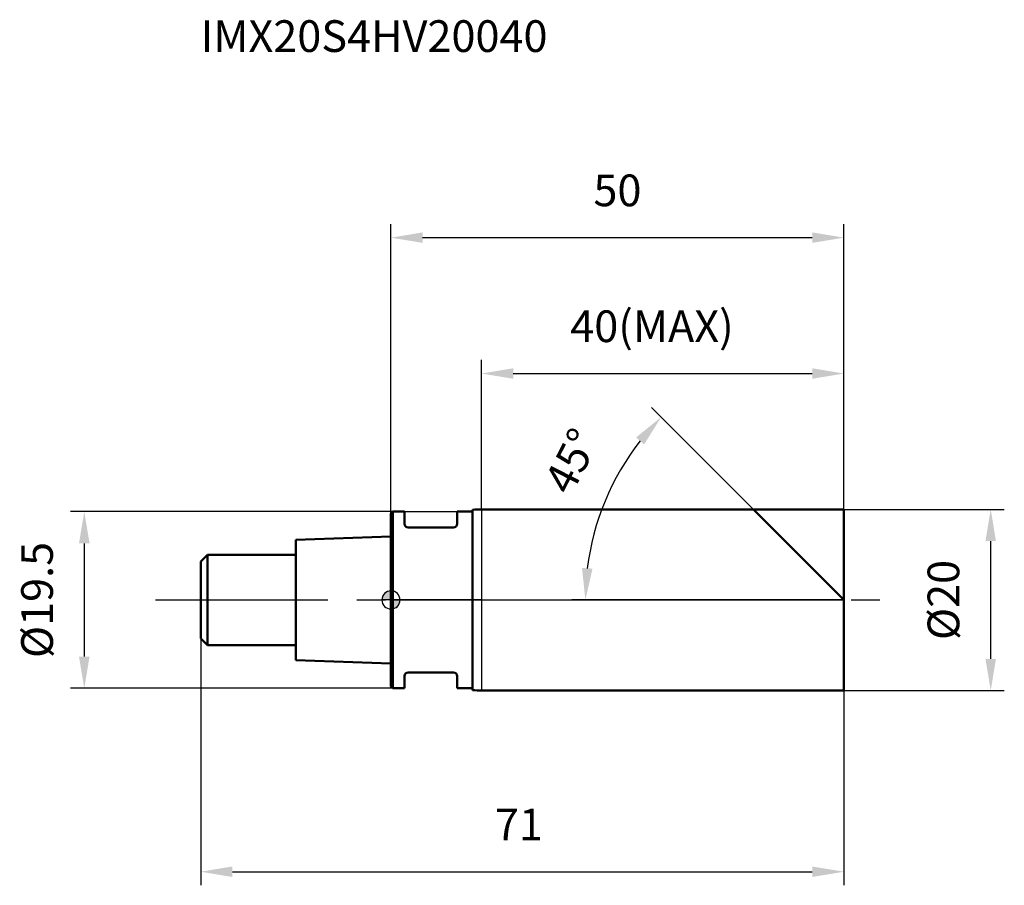
# Model space of a CAD drawing. Units: millimetres. Extents: x -41 to 68, y -31 to 64.
import ezdxf

# ---------------------------------------------------------------- set-up
doc = ezdxf.new("R2010")
doc.units = ezdxf.units.MM
doc.linetypes.add('CENTER2', pattern=[28.575, 19.05, -3.175, 3.175, -3.175])
for name, color, linetype, lineweight in [('1', 4, 'Continuous', 50), ('2', 7, 'Continuous', 25), ('4', 2, 'CENTER2', 25), ('cut', 1, 'Continuous', 25), ('nocut', 7, 'Continuous', 25), ('sk1', 4, 'Continuous', 50), ('sk2', 7, 'Continuous', 25), ('sk4', 2, 'CENTER2', 25), ('sk6', 5, 'Continuous', 35)]:
    doc.layers.add(name, color=color, linetype=linetype, lineweight=lineweight)
doc.layers.add('7', color=5, linetype='Continuous')
doc.styles.add('simplex', font='txt.shx', dxfattribs={"height": 3.5})
doc.styles.get("Standard").update_dxf_attribs({"font": 'txt.shx', "bigfont": '@extfont2.shx'})
doc.dimstyles.new('コピー - ISO-25', dxfattribs={"dimscale": 0, "dimtxt": 3.5, "dimasz": 3.5, "dimexe": 1.5, "dimexo": 0, "dimgap": 2.3, "dimtad": 1, "dimdsep": 46, "dimtxsty": 'simplex', "dimcen": 0.09, "dimclrd": 256, "dimclre": 256, "dimclrt": 256, "dimadec": 0, "dimazin": 0, "dimtfac": 1, "dimtofl": 0, "dimtmove": 0, "dimatfit": 3, "dimfxl": 1, "dimtolj": 1, "dimlwd": -1, "dimlwe": -1, "dimarcsym": 0})

# ---------------------------------------------------------------- blocks, each defined once
blk = doc.blocks.new('zero block')
h = blk.add_hatch(color=7)
h.paths.add_polyline_path([(0, 1, 0.414214), (-1, 0), (0, 0)])
h.paths.add_polyline_path([(1, 0), (0, 0), (0, -1, 0.414214)])
at = {"color": 7, "ltscale": 0.2}
for p, q in [((-1, 0), (1, 0)), ((0, -1), (0, 1))]:
    blk.add_line(p, q, dxfattribs=at)
for start, end in [(90, 180), (180, 270), (0, 90), (270, 0)]:
    blk.add_arc((0, 0), 1, start, end, dxfattribs=at)
blk = doc.blocks.new('*D434444')
at = {"layer": '2'}
for p, q in [((50, 10), (67.7, 10)), ((66.2, -6.5), (66.2, 6.5)), ((50, -10), (67.7, -10))]:
    blk.add_line(p, q, dxfattribs=at)
for points in [[(66.78, 6.5), (65.62, 6.5), (66.2, 10)], [(65.62, -6.5), (66.78, -6.5), (66.2, -10)]]:
    blk.add_solid(points, dxfattribs=at)
at = {"layer": 'Defpoints', "color": 0}
for p in [(50, 10), (66.2, 10), (50, -10)]:
    blk.add_point(p, dxfattribs=at)
at = {"layer": '2', "insert": (59.23, 0), "char_height": 3.5, "attachment_point": 2, "rotation": 90, "line_spacing_factor": 0.9, "style": 'simplex'}
blk.add_mtext('\\A1;%%c20', dxfattribs=at)
blk = doc.blocks.new('*D445555')
at = {"layer": '2'}
for p, q in [((40, 10), (28.76, 21.24)), ((50, 0), (19.96, 0))]:
    blk.add_line(p, q, dxfattribs=at)
blk.add_arc((50, 0), 28.54, 142.03, 172.97, dxfattribs=at)
for points in [[(27.94, 17.17), (27.06, 17.95), (29.82, 20.18)], [(21.09, 3.53), (22.25, 3.46), (21.46, 0)]]:
    blk.add_solid(points, dxfattribs=at)
at = {"layer": 'Defpoints', "color": 0}
for p in [(40, 10), (40.12, 9.88), (22.43, 7.39), (50, 0), (50.18, 0)]:
    blk.add_point(p, dxfattribs=at)
at = {"layer": '2', "insert": (18.37, 16.14), "char_height": 3.5, "attachment_point": 2, "rotation": 62.9624, "line_spacing_factor": 0.9, "style": 'simplex'}
blk.add_mtext('\\A1;45%%d', dxfattribs=at)
blk = doc.blocks.new('*D456666')
at = {"layer": '2'}
for p, q in [((10, 10), (10, 26.5)), ((50, 10), (50, 26.5)), ((13.5, 25), (46.5, 25))]:
    blk.add_line(p, q, dxfattribs=at)
for points in [[(13.5, 25.58), (13.5, 24.42), (10, 25)], [(46.5, 24.42), (46.5, 25.58), (50, 25)]]:
    blk.add_solid(points, dxfattribs=at)
at = {"layer": 'Defpoints', "color": 0}
for p in [(50, 25), (10, 10), (50, 10)]:
    blk.add_point(p, dxfattribs=at)
at = {"layer": '2', "insert": (19.79, 31.97), "char_height": 3.5, "attachment_point": 1, "line_spacing_factor": 0.9, "style": 'simplex'}
blk.add_mtext('\\A1;40(MAX)', dxfattribs=at)
blk = doc.blocks.new('*D467777')
at = {"layer": 'Defpoints', "color": 0}
for p in [(0.2, 9.75), (-33.85, -9.75), (0.2, -9.75)]:
    blk.add_point(p, dxfattribs=at)
at = {"layer": 'sk2'}
for p, q in [((0.2, 9.75), (-35.35, 9.75)), ((-33.85, 6.25), (-33.85, -6.25)), ((0.2, -9.75), (-35.35, -9.75))]:
    blk.add_line(p, q, dxfattribs=at)
for points in [[(-33.26, 6.25), (-34.43, 6.25), (-33.85, 9.75)], [(-34.43, -6.25), (-33.26, -6.25), (-33.85, -9.75)]]:
    blk.add_solid(points, dxfattribs=at)
at = {"layer": 'sk2', "insert": (-40.81, 0), "char_height": 3.5, "attachment_point": 2, "rotation": 90, "line_spacing_factor": 0.9, "style": 'simplex'}
blk.add_mtext('\\A1;%%c19.5', dxfattribs=at)
blk = doc.blocks.new('*D478888')
at = {"layer": 'Defpoints', "color": 0}
for p in [(-21, -4.25), (50, -10), (50, -30)]:
    blk.add_point(p, dxfattribs=at)
at = {"layer": 'sk2'}
for p, q in [((-21, -4.25), (-21, -31.5)), ((50, -10), (50, -31.5)), ((-17.5, -30), (46.5, -30))]:
    blk.add_line(p, q, dxfattribs=at)
for points in [[(-17.5, -29.42), (-17.5, -30.58), (-21, -30)], [(46.5, -30.58), (46.5, -29.42), (50, -30)]]:
    blk.add_solid(points, dxfattribs=at)
at = {"layer": 'sk2', "insert": (14.13, -23.03), "char_height": 3.5, "attachment_point": 2, "line_spacing_factor": 0.9, "style": 'simplex'}
blk.add_mtext('\\A1;71', dxfattribs=at)
blk = doc.blocks.new('*D489999')
at = {"layer": '2'}
for p, q in [((0, 0), (0, 41.5)), ((50, 10), (50, 41.5)), ((3.5, 40), (46.5, 40))]:
    blk.add_line(p, q, dxfattribs=at)
for points in [[(3.5, 40.58), (3.5, 39.42), (0, 40)], [(46.5, 39.42), (46.5, 40.58), (50, 40)]]:
    blk.add_solid(points, dxfattribs=at)
at = {"layer": 'Defpoints', "color": 0}
for p in [(50, 40), (50, 10), (0, 0)]:
    blk.add_point(p, dxfattribs=at)
at = {"layer": '2', "insert": (25, 46.97), "char_height": 3.5, "attachment_point": 2, "line_spacing_factor": 0.9, "style": 'simplex'}
blk.add_mtext('\\A1;50', dxfattribs=at)

msp = doc.modelspace()

# ---------------------------------------------------------------- linework, layer by layer
at = {"layer": '1'}
for p, q in [((9, 9.95), (9, -9.95)), ((10, 10), (50, 10)), ((50, 0), (40, 10)), ((50, 10), (50, -10)), ((0.2, 9.75), (0, 9.55)), ((0, 9.55), (0, -9.55)), ((0.2, 9.75), (0.2, -9.75)), ((0.2, 9.75), (1.5, 9.75)), ((1.5, 9.75), (1.5, 8.4)), ((7.3, 9.75), (7.3, 8.4)), ((7.3, 9.75), (9, 9.75)), ((6.9, 8), (1.9, 8)), ((1.5, -8.4), (1.5, -9.75)), ((6.9, -8), (1.9, -8)), ((7.3, -8.4), (7.3, -9.75)), ((0, -9.55), (0.2, -9.75)), ((1.5, -9.75), (0.2, -9.75)), ((9, -9.75), (7.3, -9.75)), ((50, -10), (10, -10))]:
    msp.add_line(p, q, dxfattribs=at)
for centre, radius, start, end in [((10, 0), 10, 90, 95.7392), ((1.9, 8.4), 0.4, 180, 270), ((6.9, 8.4), 0.4, 270, 0), ((1.9, -8.4), 0.4, 90, 180), ((6.9, -8.4), 0.4, 0, 90), ((10, 0), 10, 264.2608, 270)]:
    msp.add_arc(centre, radius, start, end, dxfattribs=at)
at = {"layer": '4'}
msp.add_line((0, 0), (55, 0), dxfattribs=at)
at = {"layer": '7'}
for p, q in [((10, 10), (10, -10)), ((10, 10), (50, 10)), ((50, 10), (50, -10)), ((50, -10), (10, -10))]:
    msp.add_line(p, q, dxfattribs=at)
at = {"layer": 'cut'}
for p, q in [((10, 10), (10, 0)), ((10, 10), (50, 10)), ((50, 10), (50, 0)), ((10, 0), (50, 0))]:
    msp.add_line(p, q, dxfattribs=at)
at = {"layer": 'nocut'}
for p, q in [((9, 9.95), (9, 9.75)), ((10, 10), (10, 0)), ((0.2, 9.75), (0, 9.55)), ((0, 9.55), (0, 0)), ((0.2, 9.75), (9, 9.75)), ((10, 0), (0, 0))]:
    msp.add_line(p, q, dxfattribs=at)
msp.add_arc((10, 0), 10, 90, 95.7392, dxfattribs=at)
at = {"layer": 'sk1'}
for p, q in [((0, 7), (-10.5, 6.65)), ((-10.5, 6.65), (-10.5, -6.65)), ((-21, 4.25), (-20.25, 5)), ((-20.25, 5), (-20.25, -5)), ((-10.5, 5), (-20.25, 5)), ((-21, 4.25), (-21, -4.25)), ((-21, -4.25), (-20.25, -5)), ((-20.25, -5), (-10.5, -5)), ((-10.5, -6.65), (0, -7))]:
    msp.add_line(p, q, dxfattribs=at)
at = {"layer": 'sk4'}
msp.add_line((-26, 0), (0, 0), dxfattribs=at)

# ---------------------------------------------------------------- block references
at = {"rotation": 180}
msp.add_blockref('zero block', (0, 0), dxfattribs=at)

# ---------------------------------------------------------------- texts
at = {"layer": 'sk6', "insert": (-21, 64), "char_height": 3.5, "width": 41.65, "attachment_point": 1, "line_spacing_factor": 0.9}
msp.add_mtext('IMX20S4HV20040', dxfattribs=at)

# ---------------------------------------------------------------- dimensions: what is measured, and where the dimension line sits
at = {"layer": '2'}
dim = msp.add_linear_dim(base=(50, 40), p1=(0, 0), p2=(50, 10), dimstyle='コピー - ISO-25', override={"dimscale": 1, "dimdec": 1}, dxfattribs=at)
dim.commit()
dim.dimension.update_dxf_attribs({"geometry": '*D489999', "text_midpoint": (25, 40), "dimtype": 160})
dim = msp.add_linear_dim(base=(50, 25), p1=(10, 10), p2=(50, 10), text='<>(MAX)', dimstyle='コピー - ISO-25', override={"dimscale": 1, "dimdec": 1}, dxfattribs=at)
dim.commit()
dim.dimension.update_dxf_attribs({"geometry": '*D456666', "text_midpoint": (30, 25), "dimtype": 160})
dim = msp.add_angular_dim_2l(base=(22.43, 7.39), line1=((40.12, 9.88), (40, 10)), line2=((50.18, 0), (50, 0)), dimstyle='コピー - ISO-25', override={"dimscale": 1, "dimdec": 1}, dxfattribs=at)
dim.commit()
dim.dimension.update_dxf_attribs({"geometry": '*D445555', "text_midpoint": (24.58, 12.98), "dimtype": 162})
dim = msp.add_linear_dim(base=(66.2, 10), p1=(50, -10), p2=(50, 10), angle=90, text='%%c<>', dimstyle='コピー - ISO-25', override={"dimscale": 1, "dimdec": 1}, dxfattribs=at)
dim.commit()
dim.dimension.update_dxf_attribs({"geometry": '*D434444', "text_midpoint": (66.2, 0), "dimtype": 160})
at = {"layer": 'sk2'}
dim = msp.add_linear_dim(base=(-33.85, -9.75), p1=(0.2, 9.75), p2=(0.2, -9.75), angle=270, text='%%c<>', dimstyle='コピー - ISO-25', override={"dimscale": 1, "dimdec": 1}, dxfattribs=at)
dim.commit()
dim.dimension.update_dxf_attribs({"geometry": '*D467777', "text_midpoint": (-33.85, 0), "dimtype": 160})
dim = msp.add_linear_dim(base=(50, -30), p1=(-21, -4.25), p2=(50, -10), dimstyle='コピー - ISO-25', override={"dimscale": 1, "dimdec": 1}, dxfattribs=at)
dim.commit()
dim.dimension.update_dxf_attribs({"geometry": '*D478888', "text_midpoint": (14.13, -30), "dimtype": 160})

doc.saveas('drawing.dxf')
